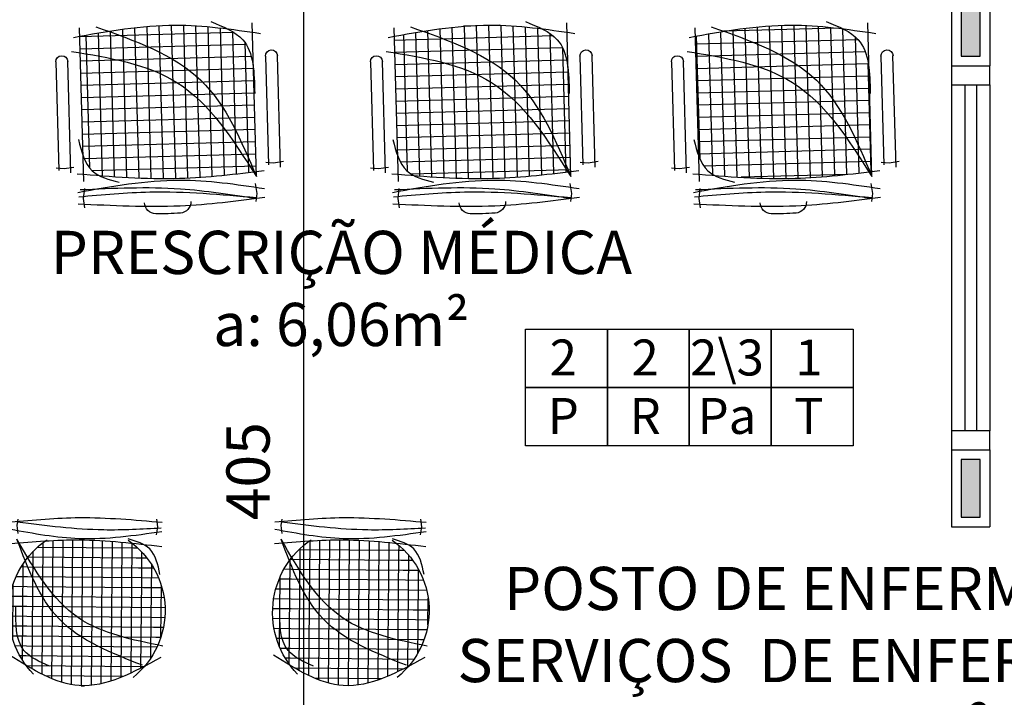
# Model space of a CAD drawing. Units: millimetres. Extents: x 260032 to 291538, y -59318 to -39933.
# Drawn here: x 277917 to 278173, y -57224 to -57048 of the extents above; entities that cross this region are included whole.
import ezdxf

# ---------------------------------------------------------------- set-up
doc = ezdxf.new("R2010")
doc.units = ezdxf.units.MM
doc.header["$LTSCALE"] = 10
for name, color, linetype in [('02', 2, 'Continuous'), ('04', 4, 'Continuous'), ('251', 251, 'Continuous'), ('COTA', 13, 'Continuous'), ('especificações ambientes', 7, 'Continuous'), ('LINVISTA', 13, 'Continuous'), ('MOBIL', 7, 'Continuous'), ('parede gesso', 135, 'Continuous'), ('REG60-100', 7, 'Continuous'), ('UNIDADE', 4, 'Continuous'), ('vidro', 156, 'Continuous')]:
    doc.layers.add(name, color=color, linetype=linetype)
doc.styles.add('ARIAL1', font='ARIAL.TTF')
doc.styles.add('REGUA60', font='ARIALN.TTF')
doc.styles.get("Standard").update_dxf_attribs({"font": 'ARIALN.TTF'})
doc.dimstyles.new('ISO-25', dxfattribs={"dimtxt": 2.5, "dimasz": 2.5, "dimexe": 1.25, "dimexo": 0.625, "dimtad": 1, "dimtxsty": 'Standard', "dimcen": 2.5, "dimadec": 0, "dimazin": 0, "dimtfac": 1, "dimtmove": 0, "dimatfit": 3, "dimfxl": 1, "dimarcsym": 0})

# ---------------------------------------------------------------- blocks, each defined once
blk = doc.blocks.new('A$C648C1CC6')
at = {"layer": '251'}
h = blk.add_hatch(dxfattribs=at)
h.set_pattern_fill('NET', color=256, angle=180, style=0)
h.set_pattern_definition([(180, (-11819.2026, 5574.7704), (-4e-16, -3.175), []), (270, (-11819.2026, 5574.7704), (3.175, -6e-16), [])])
edge = h.paths.add_edge_path()
edge.add_spline(control_points=[(7.94, 10.2), (14.36, 9.6), (27.72, 8.5), (41.08, 9.63), (48.03, 10.35)], knot_values=[5.7274, 5.7274, 5.7274, 5.7274, 25.021192, 45.909177, 45.909177, 45.909177, 45.909177], degree=3, periodic=0)
edge.add_spline(control_points=[(48.03, 10.35), (48.7, 10.72), (50.61, 12.06), (51.66, 14.22), (52.19, 15.86)], knot_values=[3.849234, 3.849234, 3.849234, 3.849234, 6.216238, 11.218992, 11.218992, 11.218992, 11.218992], degree=3, periodic=0)
edge.add_line((52.19, 15.86), (52.19, 42.41))
edge.add_spline(control_points=[(52.19, 42.41), (43.12, 40.65), (23.86, 36.43), (13.43, 19.46), (7.94, 10.2)], knot_values=[2.137653, 2.137653, 2.137653, 2.137653, 28.62057, 59.280452, 59.280452, 59.280452, 59.280452], degree=3, periodic=0)
edge = h.paths.add_edge_path(flags=17)
edge.add_spline(control_points=[(44.6, 47.81), (38.79, 48.56), (28.45, 49.5), (18.14, 48.28), (13.62, 47.59)], knot_values=[9.167853, 9.167853, 9.167853, 9.167853, 26.660858, 40.33235, 40.33235, 40.33235, 40.33235], degree=3, periodic=0)
edge.add_spline(control_points=[(13.62, 47.59), (12.1, 46.77), (8.56, 44.32), (7.47, 40.16), (7.19, 37.31)], knot_values=[4.494795, 4.494795, 4.494795, 4.494795, 9.560042, 17.746592, 17.746592, 17.746592, 17.746592], degree=3, periodic=0)
edge.add_line((7.19, 37.31), (7.19, 10.27))
edge.add_spline(control_points=[(7.19, 10.27), (7.36, 10.25), (7.52, 10.24), (7.69, 10.22)], knot_values=[46.159951, 46.159951, 46.159951, 46.159951, 46.655867, 46.655867, 46.655867, 46.655867], degree=3, periodic=0)
edge.add_spline(control_points=[(7.69, 10.22), (11.16, 19.21), (18.31, 36.88), (35.68, 44.36), (44.6, 47.81)], knot_values=[3.352487, 3.352487, 3.352487, 3.352487, 30.962521, 58.308939, 58.308939, 58.308939, 58.308939], degree=3, periodic=0)
edge = h.paths.add_edge_path()
edge.add_spline(control_points=[(7.94, 10.2), (13.43, 19.46), (23.86, 36.43), (43.12, 40.65), (52.19, 42.41)], knot_values=[2.137653, 2.137653, 2.137653, 2.137653, 32.797536, 59.280452, 59.280452, 59.280452, 59.280452], degree=3, periodic=0)
edge.add_line((52.19, 42.41), (52.19, 46.72))
edge.add_spline(control_points=[(52.19, 46.72), (49.66, 47.1), (47.13, 47.47), (44.6, 47.81)], knot_values=[1.552749, 1.552749, 1.552749, 1.552749, 9.167853, 9.167853, 9.167853, 9.167853], degree=3, periodic=0)
edge.add_spline(control_points=[(44.6, 47.81), (35.68, 44.36), (18.31, 36.88), (11.16, 19.21), (7.69, 10.22)], knot_values=[3.352487, 3.352487, 3.352487, 3.352487, 30.698905, 58.308939, 58.308939, 58.308939, 58.308939], degree=3, periodic=0)
edge.add_spline(control_points=[(7.69, 10.22), (7.77, 10.21), (7.85, 10.2), (7.94, 10.2)], knot_values=[45.909177, 45.909177, 45.909177, 45.909177, 46.159951, 46.159951, 46.159951, 46.159951], degree=3, periodic=0)
for p, q in [((7.19, 8.94), (7.19, 48.94)), ((52.19, 48.94), (52.19, 8.94)), ((0.84, 11.24), (0.84, 40.23)), ((3.97, 40.23), (3.97, 11.95)), ((55.4, 11.24), (55.4, 40.23)), ((58.53, 40.23), (58.53, 11.95)), ((0, 12.64), (2.59, 12.3)), ((2.59, 12.3), (4.66, 12.58)), ((54.57, 12.64), (57.15, 12.3)), ((57.15, 12.3), (59.22, 12.58)), ((7.53, 7.12), (7.19, 4.53)), ((52.01, 7.12), (52.35, 4.53)), ((7.19, 4.53), (7.48, 2.46)), ((52.35, 4.53), (52.07, 2.06))]:
    blk.add_line(p, q)
for centre, radius, start, end in [((2.4, 40.23), 1.57, 0, 180), ((56.97, 40.23), 1.57, 0, 180), ((27.38, 2.99), 3, 180.9311, 266.4167), ((33.45, 2.99), 3, 273.5833, 359.0689), ((30.42, 75.81), 75.88, 267.5665, 272.4335)]:
    blk.add_arc(centre, radius, start, end)
for points in [[(53.74, 46.48), (27.19, 48.94), (5.12, 46.16)], [(17.94, 49.58), (9.75, 44.65), (7.02, 30.62)], [(47.89, 49.06), (20.93, 34.39), (7.19, 8.94)], [(54.39, 42.83), (27.17, 34), (7.19, 8.94)], [(53.22, 19.84), (49.84, 11.66), (42.94, 8.47)], [(53.74, 10.96), (27.19, 9.06), (5.12, 10.46)], [(53.74, 6.13), (27.19, 8.58), (5.12, 5.8)], [(53.51, 4.96), (35.01, 5.71), (7.33, 3.49)], [(53.14, 6.82), (27.04, 6.32), (7.36, 3.26)], [(53.74, 3.17), (27.19, 1.91), (5.12, 3.5)]]:
    blk.add_spline(points, degree=3)
blk = doc.blocks.new('A$C12105CD0')
at = {"layer": '251'}
h = blk.add_hatch(dxfattribs=at)
h.set_pattern_fill('NET', color=256, angle=170.1522, style=0)
h.set_pattern_definition([(359.482836, (-702.622, -4121.657), (-0.025792, -2.8573836), []), (269.482836, (-702.622, -4121.657), (-2.8573836, 0.025792), [])])
edge = h.paths.add_edge_path()
edge.add_spline(control_points=[(5.9, 42.85), (12.26, 46.18), (23.9, 51.17), (35.11, 45.64), (40.19, 42.61)], knot_values=[5.458846, 5.458846, 5.458846, 5.458846, 27.74083, 46.354545, 46.354545, 46.354545, 46.354545], degree=3, periodic=0)
edge.add_ellipse((19.76, 27.35), major_axis=(18.03, 18.03), ratio=1, start_angle=276.4499, end_angle=351.7598, ccw=False)
edge.add_spline(control_points=[(39.7, 11.46), (35.56, 18.33), (26.39, 31.53), (10.4, 35.07), (2.08, 36.75)], knot_values=[1.598047, 1.598047, 1.598047, 1.598047, 27.159299, 54.181823, 54.181823, 54.181823, 54.181823], degree=3, periodic=0)
edge.add_ellipse((24.73, 26.82), major_axis=(17.49, 17.49), ratio=1, start_angle=94.5906, end_angle=111.3237, ccw=False)
edge = h.paths.add_edge_path()
edge.add_spline(control_points=[(2.08, 36.75), (10.4, 35.07), (26.39, 31.53), (35.56, 18.33), (39.7, 11.46)], knot_values=[1.598047, 1.598047, 1.598047, 1.598047, 28.62057, 54.181823, 54.181823, 54.181823, 54.181823], degree=3, periodic=0)
edge.add_ellipse((19.76, 27.35), major_axis=(-18.03, 18.03), ratio=1, start_angle=171.1214, end_angle=186.4499, ccw=False)
edge.add_spline(control_points=[(34.79, 6.75), (31.46, 6.54), (23, 6.21), (14.55, 6.87), (9.42, 7.4)], knot_values=[9.467864, 9.467864, 9.467864, 9.467864, 20.578662, 37.726183, 37.726183, 37.726183, 37.726183], degree=3, periodic=0)
edge.add_ellipse((24.73, 26.82), major_axis=(17.49, 17.49), ratio=1, start_angle=111.3237, end_angle=186.7555, ccw=False)
for p, q in [((2.46, 4.89, -5.54), (2.13, 2.56, -5.54)), ((42.48, 4.53, -5.54), (42.77, 2.19, -5.54)), ((2.13, 2.56, -5.54), (2.36, 0.33, -5.54)), ((42.77, 2.19, -5.54), (42.5, 0.33, -5.54))]:
    blk.add_line(p, q)
at = {"extrusion": (-5.37757e-14, 1.84213e-14, -1)}
for centre, major_axis, start_param, end_param in [((24.73, 26.82, -5.54), (17.49, 17.49), 2.959388, 4.820356), ((19.76, 27.35, -5.54), (18.03, 18.03), 0.013254, 1.757635)]:
    blk.add_ellipse(centre, major_axis=major_axis, ratio=1, start_param=start_param, end_param=end_param, dxfattribs=at)
for points, knots in [([(1.22, 40.33, -5.54), (9.15, 44.66, -5.54), (24.07, 52.82, -5.54), (38.3, 43.85, -5.54), (44.97, 39.65, -5.54)], [0, 0, 0, 0, 27.74083, 52.201793, 52.201793, 52.201793, 52.201793]), ([(33.46, 42.83, -5.54), (36.29, 41.59, -5.54), (43.35, 38.5, -5.54), (43.21, 30.48, -5.54), (43.14, 25.68, -5.54)], [0, 0, 0, 0, 9.560042, 23.848793, 23.848793, 23.848793, 23.848793]), ([(6.5, 42.61, -5.54), (15.52, 39.08, -5.54), (33.02, 32.22, -5.54), (39.61, 14.67, -5.54), (42.81, 6.16, -5.54)], [0, 0, 0, 0, 30.698905, 59.620985, 59.620985, 59.620985, 59.620985]), ([(0.6, 37.05, -5.54), (9.42, 35.28, -5.54), (28.11, 31.53, -5.54), (37.73, 14.93, -5.54), (42.81, 6.16, -5.54)], [0, 0, 0, 0, 28.62057, 60.668891, 60.668891, 60.668891, 60.668891]), ([(1.47, 16.35, -5.54), (2.08, 13.53, -5.54), (3.22, 8.29, -5.54), (8.29, 6.74, -5.54), (10.63, 6.03, -5.54)], [0, 0, 0, 0, 8.851988, 16.457919, 16.457919, 16.457919, 16.457919]), ([(0.89, 4.01, -5.54), (8.87, 5.15, -5.54), (23.52, 7.24, -5.54), (38.04, 4.55, -5.54), (44.64, 3.33, -5.54)], [0, 0, 0, 0, 26.660858, 48.904614, 48.904614, 48.904614, 48.904614]), ([(0.93, 8.36, -5.54), (8.89, 7.42, -5.54), (23.45, 5.71, -5.54), (38.05, 6.95, -5.54), (44.68, 7.52, -5.54)], [0, 0, 0, 0, 26.615385, 48.729513, 48.729513, 48.729513, 48.729513]), ([(1.09, 2.96, -5.54), (6.64, 3.27, -5.54), (20.53, 4.03, -5.54), (34.35, 2.3, -5.54), (42.64, 1.26, -5.54)], [0, 0, 0, 0, 18.512081, 46.282143, 46.282143, 46.282143, 46.282143]), ([(0.87, 1.35, -5.54), (8.83, 0.64, -5.54), (23.42, -0.66, -5.54), (38, 0.65, -5.54), (44.62, 1.25, -5.54)], [0, 0, 0, 0, 26.577694, 48.704333, 48.704333, 48.704333, 48.704333])]:
    blk.add_open_spline(points, degree=3, knots=knots)
blk = doc.blocks.new('COTATR')
at = {"color": 6}
blk.add_line((-70.7, -70.7), (70.7, 70.7), dxfattribs=at)
at = {"color": 0, "linetype": 'ByBlock'}
blk.add_line((0, 0), (200, 0), dxfattribs=at)
blk = doc.blocks.new('*D219')
at = {"layer": 'COTA', "color": 0, "lineweight": -2}
for p, q in [((277969.1, -56979.58), (277975.6, -56979.58)), ((277990.6, -57384.5), (277990.6, -56979.65))]:
    blk.add_line(p, q, dxfattribs=at)
at = {"layer": 'Defpoints', "color": 0}
for p in [(277990.6, -56979.58), (277991.6, -56979.58), (277991.6, -57384.58)]:
    blk.add_point(p, dxfattribs=at)
at = {"layer": 'COTA', "color": 0, "lineweight": -2, "xscale": 0.075, "yscale": 0.075, "zscale": 0.075}
for p, rotation in [((277990.6, -56979.58), 90), ((277990.6, -57384.58), 270)]:
    blk.add_blockref('COTATR', p, dxfattribs=dict(at, rotation=rotation))
at = {"layer": 'COTA', "color": 2, "insert": (277977.5, -57165.11), "char_height": 11.25, "attachment_point": 5, "rotation": 90, "style": 'REGUA60'}
blk.add_mtext('405', dxfattribs=at)

msp = doc.modelspace()

# ---------------------------------------------------------------- hatches: boundary and pattern name
at = {"layer": 'parede gesso'}
h = msp.add_hatch(dxfattribs=at)
h.set_pattern_fill('HONEY', color=256, scale=12, style=0)
h.set_pattern_definition([(0, (278161.5856, -57177.0771), (2.25, 1.299038), [1.5, -3]), (120, (278161.5856, -57177.0771), (-2.25, 1.299038), [1.5, -3]), (60, (278161.5856, -57177.0771), (5e-09, 2.598076), [-3, 1.5])])
h.paths.add_polyline_path([(278166.586, -57162.077), (278161.586, -57162.077), (278161.586, -57177.077), (278166.586, -57177.077)])
h.paths.add_polyline_path([(278166.586, -56982.077), (278161.586, -56982.077), (278161.586, -57057.077), (278166.586, -57057.077)])
h.paths.add_polyline_path([(278451.586, -56982.077), (278446.586, -56982.077), (278446.586, -57067.077), (278451.586, -57067.077)])
h.paths.add_polyline_path([(278451.586, -57162.077), (278446.586, -57162.077), (278446.586, -57172.077), (278251.586, -57172.077), (278251.586, -57177.077), (278451.586, -57177.077)])

# ---------------------------------------------------------------- linework, layer by layer
at = {"layer": '02'}
for points in [[(278159.086, -57059.577), (278159.086, -57064.577), (278169.086, -57064.577), (278169.086, -57059.577)], [(278169.086, -57159.577), (278169.086, -57154.577), (278159.086, -57154.577), (278159.086, -57159.577)]]:
    msp.add_lwpolyline(points, dxfattribs=at)
at = {"layer": '04'}
for p, q in [((278159.086, -56979.577), (278159.086, -57059.577)), ((278169.086, -56979.577), (278169.086, -57059.577)), ((278159.086, -57159.577), (278159.086, -57179.577)), ((278169.086, -57159.577), (278169.086, -57179.577))]:
    msp.add_line(p, q, dxfattribs=at)
at = {"layer": 'especificações ambientes'}
for points in [[(278069.571, -57143.325), (278048.273, -57143.325), (278048.273, -57128.124), (278069.571, -57128.124)], [(278090.868, -57143.325), (278069.571, -57143.325), (278069.571, -57128.124), (278090.868, -57128.124)], [(278112.166, -57143.325), (278090.868, -57143.325), (278090.868, -57128.124), (278112.166, -57128.124)], [(278133.464, -57143.325), (278112.166, -57143.325), (278112.166, -57128.124), (278133.464, -57128.124)], [(278069.571, -57158.527), (278048.273, -57158.527), (278048.273, -57143.325), (278069.571, -57143.325)], [(278090.868, -57158.527), (278069.571, -57158.527), (278069.571, -57143.325), (278090.868, -57143.325)], [(278112.166, -57158.527), (278090.868, -57158.527), (278090.868, -57143.325), (278112.166, -57143.325)], [(278133.464, -57158.527), (278112.166, -57158.527), (278112.166, -57143.325), (278133.464, -57143.325)]]:
    msp.add_lwpolyline(points, close=True, dxfattribs=at)
at = {"layer": 'LINVISTA'}
for p, q in [((278159.086, -57064.577), (278159.086, -57154.577)), ((278169.086, -57064.577), (278169.086, -57154.577))]:
    msp.add_line(p, q, dxfattribs=at)
at = {"layer": 'parede gesso'}
for points in [[(278166.586, -56982.077), (278161.586, -56982.077), (278161.586, -57057.077), (278166.586, -57057.077)], [(278166.586, -57162.077), (278161.586, -57162.077), (278161.586, -57177.077), (278166.586, -57177.077)]]:
    msp.add_lwpolyline(points, close=True, dxfattribs=at)
at = {"layer": 'UNIDADE'}
for p, q in [((278159.086, -57059.577), (278169.086, -57059.577)), ((278159.086, -57159.577), (278169.086, -57159.577)), ((278159.086, -57179.577), (278169.086, -57179.577))]:
    msp.add_line(p, q, dxfattribs=at)
at = {"layer": 'vidro'}
for p, q in [((278162.586, -57064.577), (278162.586, -57154.577)), ((278165.586, -57064.577), (278165.586, -57154.577))]:
    msp.add_line(p, q, dxfattribs=at)

# ---------------------------------------------------------------- block references
at = {"layer": 'MOBIL', "xscale": -1, "rotation": 1.574201373989483}
for p in [(277985.641, -57097.185), (278067.498, -57097.185), (278145.816, -57097.185)]:
    msp.add_blockref('A$C648C1CC6', p, dxfattribs=at)
at = {"layer": 'REG60-100', "xscale": 0.8999999994412065, "yscale": 0.900000000372529, "zscale": 0.9000000000000001, "rotation": 180}
for p in [(277954.457, -57177.272, 4.982), (278023.166, -57177.272, 4.982)]:
    msp.add_blockref('A$C12105CD0', p, dxfattribs=at)

# ---------------------------------------------------------------- texts
at = {"char_height": 11.25, "attachment_point": 2, "style": 'REGUA60'}
for s, insert, width in [('PRESCRIÇÃO MÉDICA\\Pa: 6,06m²', (278000.317, -57102.543), 167.44012), ('POSTO DE ENFERMAGEM\\PSERVIÇOS  DE ENFERMAGEM\\Pa: 17,48m²', (278131.91, -57190.006), 256.28995)]:
    msp.add_mtext(s, dxfattribs=dict(at, insert=insert, width=width))
at = {"layer": 'especificações ambientes', "char_height": 9.36, "width": 8.46973, "attachment_point": 2, "style": 'ARIAL1'}
for s, insert in [('2', (278058.078, -57130.838)), ('2', (278079.376, -57130.838)), ('2\\\\3', (278100.674, -57130.838)), ('1', (278121.971, -57130.838)), ('P', (278058.078, -57146.039)), ('R', (278079.376, -57146.039)), ('Pa', (278100.674, -57146.039)), ('T', (278121.971, -57146.039))]:
    msp.add_mtext(s, dxfattribs=dict(at, insert=insert))

# ---------------------------------------------------------------- dimensions: what is measured, and where the dimension line sits
at = {"layer": 'COTA'}
dim = msp.add_linear_dim(base=(277990.598, -56979.577), p1=(277991.598, -57384.577), p2=(277991.598, -56979.577), angle=90, dimstyle='ISO-25', override={"dimscale": 7.5, "dimtxt": 1.5, "dimasz": 0.01, "dimexe": 2, "dimexo": 3, "dimgap": 0.98, "dimrnd": 0.5, "dimtxsty": 'REGUA60', "dimblk": 'COTATR', "dimcen": 4, "dimdle": 4, "dimse1": 1, "dimclrt": 2, "dimaunit": 1, "dimtofl": 0, "dimtmove": 2, "dimatfit": 2}, dxfattribs=at)
dim.commit()
dim.dimension.update_dxf_attribs({"geometry": '*D219', "text_midpoint": (277977.504, -57165.105), "dimtype": 160})

doc.saveas('drawing.dxf')
